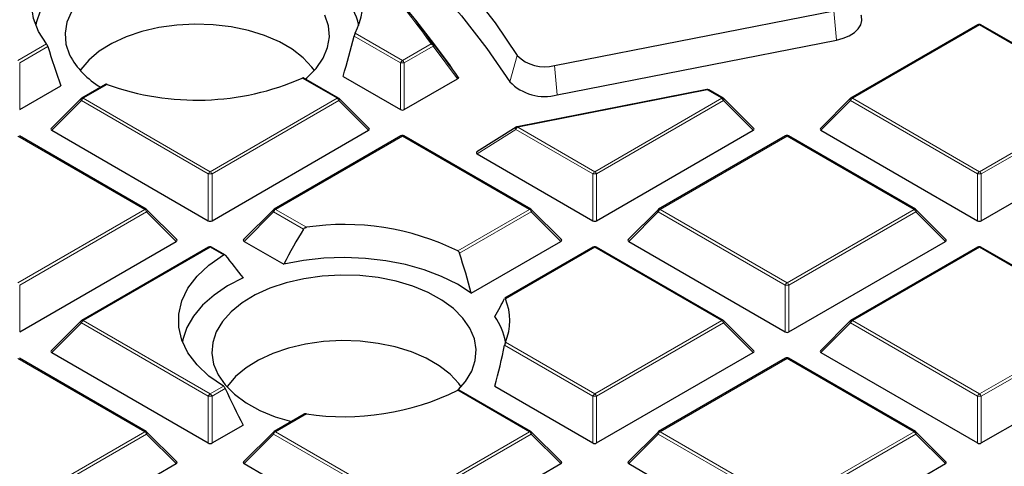
# Model space of a CAD drawing. Units: millimetres. Extents: x 0 to 420, y 0 to 297.
# Drawn here: x 323 to 342, y 201 to 210 of the extents above; entities that cross this region are included whole.
import ezdxf

# ---------------------------------------------------------------- set-up
doc = ezdxf.new("R2010")
doc.units = ezdxf.units.MM

msp = doc.modelspace()

# ---------------------------------------------------------------- linework, layer by layer
at = {"color": 7, "linetype": 'Continuous', "lineweight": 25}
for p, q in [((333.4343, 208.6361), (338.7117, 209.6702)), ((331.1686, 209.0264), (330.8072, 209.493)), ((341.4377, 209.407), (339.0371, 208.0212)), ((343.8954, 208.0212), (341.4948, 209.407)), ((333.4835, 208.0858), (338.7609, 209.12)), ((329.3492, 208.0212), (328.6917, 208.4007)), ((329.4331, 208.4336), (330.5216, 207.8052)), ((330.5916, 207.8052), (331.5998, 208.3872)), ((323.3185, 207.8052), (324.0959, 208.2539)), ((324.9397, 208.2803), (324.4909, 208.0212)), ((336.3098, 208.1853), (332.7254, 207.4829)), ((336.6223, 208.0212), (336.3494, 208.1788)), ((324.4791, 208.0121), (323.9156, 207.4486)), ((329.9246, 207.4486), (329.3611, 208.0121)), ((337.1977, 207.4486), (336.6342, 208.0121)), ((339.0253, 208.0121), (338.4618, 207.4486)), ((323.9246, 207.4149), (326.8851, 205.7059)), ((326.9551, 205.7059), (329.9155, 207.4149)), ((332.7059, 207.4752), (331.9642, 207.0062)), ((334.2282, 205.7059), (337.1886, 207.4149)), ((338.4708, 207.4149), (341.4313, 205.7059)), ((341.5013, 205.7059), (344.4617, 207.4149)), ((325.7127, 205.9219), (323.3121, 207.3077)), ((330.5281, 207.3077), (328.1275, 205.9219)), ((332.9858, 205.9219), (330.5852, 207.3077)), ((337.8012, 207.3077), (335.4006, 205.9219)), ((340.2589, 205.9219), (337.8583, 207.3077)), ((331.9713, 206.9683), (334.1582, 205.7059)), ((326.288, 205.3492), (325.7245, 205.9128)), ((328.1156, 205.9128), (327.5521, 205.3492)), ((333.5611, 205.3492), (332.9976, 205.9128)), ((335.3887, 205.9128), (334.8252, 205.3492)), ((340.8342, 205.3492), (340.2707, 205.9128)), ((323.3185, 203.6065), (326.279, 205.3156)), ((326.8915, 205.2083), (324.4909, 203.8225)), ((327.2001, 205.0632), (326.9486, 205.2083)), ((327.5612, 205.3156), (328.311, 204.8827)), ((331.8585, 204.3379), (333.5521, 205.3156)), ((334.1646, 205.2083), (332.4913, 204.2424)), ((336.6223, 203.8225), (334.2217, 205.2083)), ((334.8343, 205.3156), (337.7947, 203.6065)), ((337.8647, 203.6065), (340.8252, 205.3156)), ((341.4377, 205.2083), (339.0371, 203.8225)), ((343.8954, 203.8225), (341.4948, 205.2083)), ((324.4791, 203.8134), (323.9156, 203.2499)), ((337.1977, 203.2499), (336.6342, 203.8134)), ((339.0253, 203.8134), (338.4618, 203.2499)), ((323.9246, 203.2162), (326.8851, 201.5072)), ((334.2282, 201.5072), (337.1886, 203.2162)), ((338.4708, 203.2162), (341.4313, 201.5072)), ((341.5013, 201.5072), (344.4617, 203.2162)), ((325.7127, 201.7232), (323.3121, 203.109)), ((337.8012, 203.109), (335.4006, 201.7232)), ((340.2589, 201.7232), (337.8583, 203.109)), ((332.3034, 202.578), (334.1582, 201.5072)), ((332.9858, 201.7232), (331.6294, 202.5062)), ((328.6956, 202.0512), (328.1275, 201.7232)), ((326.9551, 201.5072), (327.5436, 201.847)), ((326.288, 201.1506), (325.7245, 201.7141)), ((328.1156, 201.7141), (327.5521, 201.1506)), ((333.5611, 201.1506), (332.9976, 201.7141)), ((335.3887, 201.7141), (334.8252, 201.1506)), ((340.8342, 201.1506), (340.2707, 201.7141)), ((323.3185, 199.4079), (326.279, 201.1169)), ((327.5612, 201.1169), (330.5216, 199.4079)), ((330.5916, 199.4079), (333.5521, 201.1169)), ((334.8343, 201.1169), (337.7947, 199.4079)), ((337.8647, 199.4079), (340.8252, 201.1169))]:
    msp.add_line(p, q, dxfattribs=at)
at = {"color": 8, "linetype": 'Continuous', "lineweight": 18}
for p, q in [((338.7117, 209.6702), (338.7609, 209.12)), ((341.4663, 209.4042), (339.0657, 208.0184)), ((343.8669, 208.0184), (341.4663, 209.4042)), ((330.5216, 208.6883), (329.6425, 209.1958)), ((329.6618, 209.2484), (330.5566, 208.7319)), ((323.2835, 208.7319), (323.827, 209.0456)), ((323.8512, 208.9958), (323.3185, 208.6883)), ((330.5566, 208.7319), (331.1005, 209.0458)), ((331.1355, 209.0023), (330.5916, 208.6883)), ((331.5998, 208.3872), (331.1355, 209.0023)), ((332.7277, 208.8304), (332.5841, 208.3331)), ((323.3185, 208.6883), (323.3185, 207.8052)), ((330.5216, 207.8052), (330.5216, 208.6883)), ((330.5916, 208.6883), (330.5916, 207.8052)), ((333.4343, 208.6361), (333.4835, 208.0858)), ((329.3207, 208.0184), (328.6616, 208.3988)), ((324.973, 208.2802), (324.5195, 208.0184)), ((336.3208, 208.1759), (332.7364, 207.4735)), ((336.5938, 208.0184), (336.3208, 208.1759)), ((324.4845, 207.9748), (323.9246, 207.4149)), ((326.8851, 206.589), (324.4845, 207.9748)), ((324.5195, 208.0184), (326.9201, 206.6325)), ((326.9201, 206.6325), (329.3207, 208.0184)), ((329.3557, 207.9748), (326.9551, 206.589)), ((329.9155, 207.4149), (329.3557, 207.9748)), ((334.1932, 206.6325), (336.5938, 208.0184)), ((336.6288, 207.9748), (334.2282, 206.589)), ((337.1886, 207.4149), (336.6288, 207.9748)), ((339.0307, 207.9748), (338.4708, 207.4149)), ((341.4313, 206.589), (339.0307, 207.9748)), ((339.0657, 208.0184), (341.4663, 206.6325)), ((341.4663, 206.6325), (343.8669, 208.0184)), ((343.9019, 207.9748), (341.5013, 206.589)), ((332.7014, 207.43), (331.9713, 206.9683)), ((334.1582, 206.589), (332.7014, 207.43)), ((332.7364, 207.4735), (334.1932, 206.6325)), ((325.6841, 205.919), (323.2835, 207.3049)), ((330.5566, 207.3049), (328.156, 205.919)), ((332.9572, 205.919), (330.5566, 207.3049)), ((337.8297, 207.3049), (335.4291, 205.919)), ((340.2303, 205.919), (337.8297, 207.3049)), ((326.8851, 205.7059), (326.8851, 206.589)), ((326.9551, 206.589), (326.9551, 205.7059)), ((334.1582, 205.7059), (334.1582, 206.589)), ((334.2282, 206.589), (334.2282, 205.7059)), ((341.4313, 205.7059), (341.4313, 206.589)), ((341.5013, 206.589), (341.5013, 205.7059)), ((323.2835, 204.5332), (325.6841, 205.919)), ((325.7191, 205.8755), (323.3185, 204.4897)), ((326.279, 205.3156), (325.7191, 205.8755)), ((328.121, 205.8755), (327.5612, 205.3156)), ((328.6862, 205.5492), (328.121, 205.8755)), ((328.156, 205.919), (328.7404, 205.5817)), ((331.6012, 205.1362), (332.9572, 205.919)), ((332.9922, 205.8755), (331.6352, 205.0921)), ((333.5521, 205.3156), (332.9922, 205.8755)), ((335.3941, 205.8755), (334.8343, 205.3156)), ((337.7947, 204.4897), (335.3941, 205.8755)), ((335.4291, 205.919), (337.8297, 204.5332)), ((337.8297, 204.5332), (340.2303, 205.919)), ((340.2653, 205.8755), (337.8647, 204.4897)), ((340.8252, 205.3156), (340.2653, 205.8755)), ((326.9201, 205.2055), (324.5195, 203.8197)), ((327.1711, 205.0606), (326.9201, 205.2055)), ((334.1932, 205.2055), (332.5038, 204.2302)), ((336.5938, 203.8197), (334.1932, 205.2055)), ((341.4663, 205.2055), (339.0657, 203.8197)), ((343.8669, 203.8197), (341.4663, 205.2055)), ((323.3185, 204.4897), (323.3185, 203.6065)), ((337.7947, 203.6065), (337.7947, 204.4897)), ((337.8647, 204.4897), (337.8647, 203.6065)), ((324.4845, 203.7762), (323.9246, 203.2162)), ((326.8851, 202.3903), (324.4845, 203.7762)), ((324.5195, 203.8197), (326.9201, 202.4339)), ((334.1932, 202.4339), (336.5938, 203.8197)), ((336.6288, 203.7762), (334.2282, 202.3903)), ((337.1886, 203.2162), (336.6288, 203.7762)), ((339.0307, 203.7762), (338.4708, 203.2162)), ((341.4313, 202.3903), (339.0307, 203.7762)), ((339.0657, 203.8197), (341.4663, 202.4339)), ((341.4663, 202.4339), (343.8669, 203.8197)), ((343.9019, 203.7762), (341.5013, 202.3903)), ((334.1582, 202.3903), (332.488, 203.3545)), ((332.5038, 203.4091), (334.1932, 202.4339)), ((325.6841, 201.7204), (323.2835, 203.1062)), ((337.8297, 203.1062), (335.4291, 201.7204)), ((340.2303, 201.7204), (337.8297, 203.1062)), ((326.9201, 202.4339), (327.1711, 202.5788)), ((326.8851, 201.5072), (326.8851, 202.3903)), ((327.2071, 202.5358), (326.9551, 202.3903)), ((326.9551, 202.3903), (326.9551, 201.5072)), ((332.9572, 201.7204), (331.6012, 202.5032)), ((334.1582, 201.5072), (334.1582, 202.3903)), ((334.2282, 202.3903), (334.2282, 201.5072)), ((341.4313, 201.5072), (341.4313, 202.3903)), ((341.5013, 202.3903), (341.5013, 201.5072)), ((328.7404, 202.0577), (328.156, 201.7204)), ((323.2835, 200.3345), (325.6841, 201.7204)), ((325.7191, 201.6768), (323.3185, 200.291)), ((326.279, 201.1169), (325.7191, 201.6768)), ((328.121, 201.6768), (327.5612, 201.1169)), ((330.5216, 200.291), (328.121, 201.6768)), ((328.156, 201.7204), (330.5566, 200.3345)), ((330.5566, 200.3345), (332.9572, 201.7204)), ((332.9922, 201.6768), (330.5916, 200.291)), ((333.5521, 201.1169), (332.9922, 201.6768)), ((335.3941, 201.6768), (334.8343, 201.1169)), ((337.7947, 200.291), (335.3941, 201.6768)), ((335.4291, 201.7204), (337.8297, 200.3345)), ((337.8297, 200.3345), (340.2303, 201.7204)), ((340.2653, 201.6768), (337.8647, 200.291)), ((340.8252, 201.1169), (340.2653, 201.6768))]:
    msp.add_line(p, q, dxfattribs=at)
at = {"color": 7, "linetype": 'Continuous', "lineweight": 25, "flags": 128}
for points in [[(327.3547, 213.8314), (328.118, 213.3424), (328.8428, 212.8343), (329.5276, 212.308), (330.1712, 211.7647), (330.7722, 211.2053), (331.3293, 210.6311), (331.8417, 210.043), (332.3081, 209.4424), (332.7277, 208.8304)], [(327.0185, 213.4401), (327.8119, 212.944), (328.5649, 212.4274), (329.276, 211.8914), (329.9437, 211.3371), (330.5664, 210.7656), (331.143, 210.1782), (331.6722, 209.5762), (332.1529, 208.9607), (332.5841, 208.3331)], [(323.827, 209.0456), (323.6733, 209.2815), (323.5779, 209.5274), (323.5427, 209.7786), (323.5683, 210.0302), (323.6542, 210.2774), (323.7987, 210.5152), (323.9991, 210.7391), (324.2514, 210.9448)], [(324.6017, 210.5229), (324.3055, 210.3427), (324.0559, 210.1403), (323.8577, 209.9198), (323.7148, 209.6854), (323.6301, 209.4418), (323.621, 209.3963)], [(324.2951, 209.6549), (324.211, 209.4548), (324.1771, 209.2498), (324.1941, 209.0442), (324.2616, 208.842), (324.2616, 208.842)], [(328.7202, 208.3843), (328.7468, 208.4066), (328.9251, 208.5849), (329.0577, 208.7761), (329.1418, 208.9762), (329.1757, 209.1811), (329.1587, 209.3868), (329.0912, 209.589)], [(338.7609, 209.12), (338.8902, 209.1539), (339.0053, 209.2019), (339.1017, 209.2622), (339.1755, 209.3322), (339.2238, 209.4093), (339.2448, 209.4904), (339.2375, 209.5723), (339.2327, 209.5885)], [(328.8904, 208.5452), (328.8449, 208.6082), (328.6808, 208.7845), (328.4739, 208.9451), (328.2288, 209.0867), (327.9505, 209.2061), (327.6451, 209.3009), (327.319, 209.3689), (326.9793, 209.4089), (326.6331, 209.4198), (326.2878, 209.4016), (325.9508, 209.3545), (325.6292, 209.2796), (325.33, 209.1785), (325.0595, 209.0533), (324.8234, 208.9066), (324.6269, 208.7418), (324.474, 208.5621), (324.4624, 208.5452)], [(327.1711, 202.5788), (326.8981, 202.7708), (326.6733, 202.9827), (326.5008, 203.2103), (326.384, 203.4494), (326.3251, 203.6955), (326.3251, 203.9439), (326.384, 204.19), (326.5008, 204.4291), (326.6733, 204.6567), (326.8981, 204.8686), (327.1711, 205.0606)], [(331.8585, 204.3379), (331.5951, 204.5064), (331.2965, 204.6541), (330.9676, 204.7785), (330.614, 204.8777), (330.2413, 204.9499), (329.8556, 204.9941), (329.4633, 205.0095), (329.0708, 204.9959), (328.6846, 204.9534), (328.311, 204.8827)], [(327.5436, 204.6259), (327.2506, 204.4731), (326.994, 204.2999), (326.7779, 204.1091), (326.6061, 203.9039), (326.4813, 203.6876), (326.4056, 203.4639), (326.3962, 203.4173)], [(331.6123, 202.5105), (331.7498, 202.6683), (331.8664, 202.8629), (331.9339, 203.0651), (331.9509, 203.2708), (331.917, 203.4758), (331.8329, 203.6759), (331.7003, 203.8671), (331.522, 204.0454), (331.3015, 204.2072), (331.0433, 204.3493), (330.7528, 204.4688), (330.4357, 204.5631), (330.0987, 204.6305), (329.7484, 204.6695), (329.3921, 204.6793), (329.037, 204.6597), (328.6904, 204.6111), (328.3593, 204.5346), (328.0503, 204.4316), (327.77, 204.3044), (327.5238, 204.1553), (327.3169, 203.9876), (327.1535, 203.8046), (327.0368, 203.61), (327.0368, 203.61)], [(327.0368, 203.61), (326.9693, 203.4078), (326.9523, 203.2021), (326.9862, 202.9971), (327.0703, 202.797), (327.2029, 202.6058), (327.3812, 202.4275), (327.6017, 202.2656), (327.8599, 202.1235), (328.1504, 202.0041), (328.4557, 201.9127)], [(331.6656, 202.5662), (331.6201, 202.6291), (331.456, 202.8055), (331.2491, 202.9661), (331.0039, 203.1076), (330.7257, 203.2271), (330.4203, 203.3218), (330.0942, 203.3899), (329.7544, 203.4298), (329.4082, 203.4408), (329.063, 203.4225), (328.726, 203.3755), (328.4044, 203.3006), (328.1052, 203.1994), (327.8347, 203.0742), (327.5986, 202.9276), (327.4021, 202.7627), (327.2492, 202.5831), (327.2376, 202.5662)]]:
    msp.add_lwpolyline(points, dxfattribs=at)
at = {"color": 8, "linetype": 'Continuous', "lineweight": 18, "flags": 128}
for points in [[(324.4845, 207.9748), (324.4805, 207.982), (324.4776, 207.9889), (324.4758, 207.9954), (324.4752, 208.0012), (324.4758, 208.0062), (324.4776, 208.0103), (324.4791, 208.0121)], [(329.3611, 208.0121), (329.3625, 208.0103), (329.3643, 208.0062), (329.3649, 208.0012), (329.3643, 207.9954), (329.3625, 207.9889), (329.3596, 207.982), (329.3557, 207.9748)], [(336.6342, 208.0121), (336.6356, 208.0103), (336.6374, 208.0062), (336.638, 208.0012), (336.6374, 207.9954), (336.6356, 207.9889), (336.6327, 207.982), (336.6288, 207.9748)], [(339.0307, 207.9748), (339.0267, 207.982), (339.0238, 207.9889), (339.022, 207.9954), (339.0214, 208.0012), (339.022, 208.0062), (339.0238, 208.0103), (339.0253, 208.0121)], [(332.7059, 207.4752), (332.7023, 207.4721), (332.6988, 207.4663), (332.697, 207.4589), (332.6968, 207.4501), (332.6983, 207.4403), (332.7014, 207.43)], [(325.7245, 205.9128), (325.726, 205.911), (325.7278, 205.9069), (325.7284, 205.9019), (325.7278, 205.8961), (325.726, 205.8896), (325.7231, 205.8827), (325.7191, 205.8755)], [(328.121, 205.8755), (328.1171, 205.8827), (328.1142, 205.8896), (328.1124, 205.8961), (328.1118, 205.9019), (328.1124, 205.9069), (328.1142, 205.911), (328.1156, 205.9128)], [(332.9976, 205.9128), (332.9991, 205.911), (333.0009, 205.9069), (333.0015, 205.9019), (333.0009, 205.8961), (332.9991, 205.8896), (332.9962, 205.8827), (332.9922, 205.8755)], [(335.3941, 205.8755), (335.3902, 205.8827), (335.3873, 205.8896), (335.3855, 205.8961), (335.3849, 205.9019), (335.3855, 205.9069), (335.3873, 205.911), (335.3887, 205.9128)], [(340.2707, 205.9128), (340.2722, 205.911), (340.274, 205.9069), (340.2746, 205.9019), (340.274, 205.8961), (340.2722, 205.8896), (340.2693, 205.8827), (340.2653, 205.8755)], [(324.4845, 203.7762), (324.4805, 203.7834), (324.4776, 203.7903), (324.4758, 203.7967), (324.4752, 203.8025), (324.4758, 203.8075), (324.4776, 203.8116), (324.4791, 203.8134)], [(336.6342, 203.8134), (336.6356, 203.8116), (336.6374, 203.8075), (336.638, 203.8025), (336.6374, 203.7967), (336.6356, 203.7903), (336.6327, 203.7834), (336.6288, 203.7762)], [(339.0307, 203.7762), (339.0267, 203.7834), (339.0238, 203.7903), (339.022, 203.7967), (339.0214, 203.8025), (339.022, 203.8075), (339.0238, 203.8116), (339.0253, 203.8134)], [(325.7245, 201.7141), (325.726, 201.7123), (325.7278, 201.7082), (325.7284, 201.7032), (325.7278, 201.6974), (325.726, 201.6909), (325.7231, 201.684), (325.7191, 201.6768)], [(328.121, 201.6768), (328.1171, 201.684), (328.1142, 201.6909), (328.1124, 201.6974), (328.1118, 201.7032), (328.1124, 201.7082), (328.1142, 201.7123), (328.1156, 201.7141)], [(332.9976, 201.7141), (332.9991, 201.7123), (333.0009, 201.7082), (333.0015, 201.7032), (333.0009, 201.6974), (332.9991, 201.6909), (332.9962, 201.684), (332.9922, 201.6768)], [(335.3941, 201.6768), (335.3902, 201.684), (335.3873, 201.6909), (335.3855, 201.6974), (335.3849, 201.7032), (335.3855, 201.7082), (335.3873, 201.7123), (335.3887, 201.7141)], [(340.2707, 201.7141), (340.2722, 201.7123), (340.274, 201.7082), (340.2746, 201.7032), (340.274, 201.6974), (340.2722, 201.6909), (340.2693, 201.684), (340.2653, 201.6768)]]:
    msp.add_lwpolyline(points, dxfattribs=at)
at = {"color": 7, "linetype": 'Continuous', "lineweight": 25}
for centre, radius, start, end in [((328.5956, 209.8096), 1.2049, 332.24124, 53.8145), ((320.3292, 201.3834), 13.2487, 35.26767, 45.86436), ((328.2023, 209.0166), 1.576, 13.94418, 59.93757), ((341.4663, 209.3575), 0.0571, 60.00269, 119.99731), ((321.5246, 201.5535), 12.2004, 34.23769, 37.77119), ((325.6125, 209.5519), 1.526, 207.72235, 240.07907), ((333.2445, 209.3279), 0.7174, 223.90927, 285.34396), ((326.6679, 212.9848), 5.0006, 250.18824, 293.49705), ((333.2419, 208.9663), 0.9131, 223.90927, 285.34396), ((336.3208, 208.1293), 0.0571, 60.00269, 101.08734), ((324.5195, 207.9717), 0.0571, 119.99731, 135.00155), ((329.3207, 207.9717), 0.0571, 44.99845, 60.00269), ((336.5938, 207.9717), 0.0571, 44.99845, 60.00269), ((339.0657, 207.9717), 0.0571, 119.99731, 135.00155), ((332.7364, 207.4269), 0.0571, 101.08734, 122.30392), ((330.5566, 207.2582), 0.0571, 60.00269, 119.99731), ((337.8297, 207.2582), 0.0571, 60.00269, 119.99731), ((325.6841, 205.8724), 0.0571, 44.99845, 60.00269), ((328.156, 205.8724), 0.0571, 119.99731, 135.00155), ((332.9572, 205.8724), 0.0571, 44.99845, 60.00269), ((335.4291, 205.8724), 0.0571, 119.99731, 135.00155), ((340.2303, 205.8724), 0.0571, 44.99845, 60.00269), ((329.4609, 200.8), 4.8356, 63.73004, 98.56884), ((326.9201, 205.1589), 0.0571, 60.00269, 119.99731), ((334.1932, 205.1589), 0.0571, 60.00269, 119.99731), ((341.4663, 205.1589), 0.0571, 60.00269, 119.99731), ((331.5093, 203.8197), 1.0759, 337.56696, 22.43304), ((331.3175, 203.1924), 1.2106, 10.70645, 35.4754), ((324.5195, 203.773), 0.0571, 119.99731, 135.00155), ((336.5938, 203.773), 0.0571, 44.99845, 60.00269), ((339.0657, 203.773), 0.0571, 119.99731, 135.00155), ((337.8297, 203.0595), 0.0571, 60.00269, 119.99731), ((329.4609, 206.8394), 4.8356, 261.43116, 296.26996), ((325.6841, 201.6737), 0.0571, 44.99845, 60.00269), ((328.156, 201.6737), 0.0571, 119.99731, 135.00155), ((332.9572, 201.6737), 0.0571, 44.99845, 60.00269), ((335.4291, 201.6737), 0.0571, 119.99731, 135.00155), ((340.2303, 201.6737), 0.0571, 44.99845, 60.00269)]:
    msp.add_arc(centre, radius, start, end, dxfattribs=at)
at = {"color": 8, "linetype": 'Continuous', "lineweight": 18}
for centre, radius, start, end in [((320.3055, 201.4117), 13.2216, 35.26767, 45.86436), ((341.4495, 209.3807), 0.0289, 54.53278, 114.15676), ((341.483, 209.3807), 0.0289, 65.84324, 125.46722), ((331.1136, 209.0038), 0.044, 41.94578, 107.3125), ((331.0532, 208.972), 0.0877, 20.22711, 57.36203), ((331.116, 209.0265), 0.0311, 308.78281, 12.45169), ((330.6039, 208.658), 0.0877, 122.63797, 159.77289), ((330.5093, 208.658), 0.0877, 20.22711, 57.36203), ((330.5566, 207.9648), 0.7244, 87.23102, 92.76898), ((336.3072, 208.1711), 0.0145, 19.42665, 79.38404), ((336.3376, 208.1524), 0.0289, 65.84324, 125.46722), ((324.5668, 207.9445), 0.0877, 122.63797, 159.77289), ((324.5027, 207.9948), 0.0289, 54.53278, 114.15676), ((329.3374, 207.9948), 0.0289, 65.84324, 125.46722), ((329.2734, 207.9445), 0.0877, 20.22711, 57.36203), ((336.6105, 207.9948), 0.0289, 65.84324, 125.46722), ((336.5465, 207.9445), 0.0877, 20.22711, 57.36203), ((339.113, 207.9445), 0.0877, 122.63797, 159.77289), ((339.0489, 207.9948), 0.0289, 54.53278, 114.15676), ((332.7837, 207.3997), 0.0877, 122.63797, 159.77289), ((332.7227, 207.4687), 0.0145, 19.42665, 79.38404), ((330.5399, 207.2813), 0.0289, 54.53278, 114.15676), ((330.5734, 207.2813), 0.0289, 65.84324, 125.46722), ((337.813, 207.2813), 0.0289, 54.53278, 114.15676), ((337.8465, 207.2813), 0.0289, 65.84324, 125.46722), ((326.9674, 206.5587), 0.0877, 122.63797, 159.77289), ((326.9201, 205.8655), 0.7244, 87.23102, 92.76898), ((326.8728, 206.5587), 0.0877, 20.22711, 57.36203), ((334.2405, 206.5587), 0.0877, 122.63797, 159.77289), ((334.1932, 205.8655), 0.7244, 87.23102, 92.76898), ((334.1459, 206.5587), 0.0877, 20.22711, 57.36203), ((341.5136, 206.5587), 0.0877, 122.63797, 159.77289), ((341.4663, 205.8655), 0.7244, 87.23102, 92.76898), ((341.419, 206.5587), 0.0877, 20.22711, 57.36203), ((325.7009, 205.8955), 0.0289, 65.84324, 125.46722), ((328.1393, 205.8955), 0.0289, 54.53278, 114.15676), ((332.974, 205.8955), 0.0289, 65.84324, 125.46722), ((335.4124, 205.8955), 0.0289, 54.53278, 114.15676), ((340.2471, 205.8955), 0.0289, 65.84324, 125.46722), ((325.6368, 205.8452), 0.0877, 20.22711, 57.36203), ((328.2033, 205.8452), 0.0877, 122.63797, 159.77289), ((332.9099, 205.8452), 0.0877, 20.22711, 57.36203), ((335.4764, 205.8452), 0.0877, 122.63797, 159.77289), ((340.183, 205.8452), 0.0877, 20.22711, 57.36203), ((326.9033, 205.182), 0.0289, 54.53278, 114.15676), ((326.9368, 205.182), 0.0289, 65.84324, 125.46722), ((334.1764, 205.182), 0.0289, 54.53278, 114.15676), ((334.2099, 205.182), 0.0289, 65.84324, 125.46722), ((341.4495, 205.182), 0.0289, 54.53278, 114.15676), ((341.483, 205.182), 0.0289, 65.84324, 125.46722), ((337.877, 204.4593), 0.0877, 122.63797, 159.77289), ((337.8297, 203.7662), 0.7244, 87.23102, 92.76898), ((337.7824, 204.4593), 0.0877, 20.22711, 57.36203), ((324.5668, 203.7458), 0.0877, 122.63797, 159.77289), ((324.5027, 203.7962), 0.0289, 54.53278, 114.15676), ((336.6105, 203.7962), 0.0289, 65.84324, 125.46722), ((336.5465, 203.7458), 0.0877, 20.22711, 57.36203), ((339.113, 203.7458), 0.0877, 122.63797, 159.77289), ((339.0489, 203.7962), 0.0289, 54.53278, 114.15676), ((337.813, 203.0827), 0.0289, 54.53278, 114.15676), ((337.8465, 203.0827), 0.0289, 65.84324, 125.46722), ((326.9674, 202.36), 0.0877, 122.63797, 159.77289), ((326.9201, 201.6668), 0.7244, 87.23102, 92.76898), ((326.8728, 202.36), 0.0877, 20.22711, 57.36203), ((334.2405, 202.36), 0.0877, 122.63797, 159.77289), ((334.1932, 201.6668), 0.7244, 87.23102, 92.76898), ((334.1459, 202.36), 0.0877, 20.22711, 57.36203), ((341.5136, 202.36), 0.0877, 122.63797, 159.77289), ((341.4663, 201.6668), 0.7244, 87.23102, 92.76898), ((341.419, 202.36), 0.0877, 20.22711, 57.36203), ((325.7009, 201.6968), 0.0289, 65.84324, 125.46722), ((325.6368, 201.6465), 0.0877, 20.22711, 57.36203), ((328.2033, 201.6465), 0.0877, 122.63797, 159.77289), ((328.1393, 201.6968), 0.0289, 54.53278, 114.15676), ((332.974, 201.6968), 0.0289, 65.84324, 125.46722), ((332.9099, 201.6465), 0.0877, 20.22711, 57.36203), ((335.4764, 201.6465), 0.0877, 122.63797, 159.77289), ((335.4124, 201.6968), 0.0289, 54.53278, 114.15676), ((340.2471, 201.6968), 0.0289, 65.84324, 125.46722), ((340.183, 201.6465), 0.0877, 20.22711, 57.36203)]:
    msp.add_arc(centre, radius, start, end, dxfattribs=at)
at = {"color": 7, "linetype": 'Continuous', "lineweight": 25}
for centre, major_axis, ratio, start_param, end_param in [((326.9968, 208.6389), (1.9505, 5.5244), 0.406052, 4.8179942, 4.9547452), ((326.3503, 209.141), (-1.9854, 5.6232), 0.406052, 1.4539538, 1.5851886), ((330.5566, 207.8389), (0.0571, 0), 0.7452752, 4.0533309, 5.371447), ((323.9829, 207.4351), (0.0738, 0), 0.4471651, 2.4825346, 3.8006507), ((329.8572, 207.4351), (0.0738, 0), 0.4471651, 5.6241273, 6.9422433), ((337.1303, 207.4351), (0.0738, 0), 0.4471651, 5.6241273, 6.9422433), ((338.5291, 207.4351), (0.0738, 0), 0.4471651, 2.4825346, 3.8006507), ((332.0367, 206.9845), (0.0834, -0.0071), 0.3984477, 2.6577331, 3.8457085), ((326.9201, 205.7395), (0.0571, 0), 0.7452752, 4.0533309, 5.371447), ((334.1932, 205.7395), (0.0571, 0), 0.7452752, 4.0533309, 5.371447), ((341.4663, 205.7395), (0.0571, 0), 0.7452752, 4.0533309, 5.371447), ((329.7684, 202.3416), (1.9284, 5.4618), 0.406052, 1.0928156, 1.2345835), ((326.2207, 205.3358), (0.0738, 0), 0.4471651, 5.6241273, 6.9422433), ((327.6195, 205.3358), (0.0738, 0), 0.4471651, 2.4825346, 3.8006507), ((333.4938, 205.3358), (0.0738, 0), 0.4471651, 5.6241273, 6.9422433), ((334.8926, 205.3358), (0.0738, 0), 0.4471651, 2.4825346, 3.8006507), ((340.7669, 205.3358), (0.0738, 0), 0.4471651, 5.6241273, 6.9422433), ((329.1089, 204.223), (-3.1052, 3.4103), 0.2009485, 1.1469161, 1.2733444), ((329.1089, 204.6187), (-2.0865, 5.9097), 0.406052, 4.5229465, 4.6493748), ((329.7684, 201.9759), (2.8699, 3.1519), 0.2009485, 5.5354961, 5.677264), ((337.8297, 203.6402), (0.0571, 0), 0.7452752, 4.0533309, 5.371447), ((329.7684, 202.3416), (1.9284, 5.4618), 0.406052, 4.8976331, 5.0394009), ((323.9829, 203.2364), (0.0738, 0), 0.4471651, 2.4825346, 3.8006507), ((337.1303, 203.2364), (0.0738, 0), 0.4471651, 5.6241273, 6.9422433), ((338.5291, 203.2364), (0.0738, 0), 0.4471651, 2.4825346, 3.8006507), ((329.1089, 204.6187), (-2.0865, 5.9097), 0.406052, 1.7847792, 1.9112075), ((326.9201, 201.5409), (0.0571, 0), 0.7452752, 4.0533309, 5.371447), ((334.1932, 201.5409), (0.0571, 0), 0.7452752, 4.0533309, 5.371447), ((341.4663, 201.5409), (0.0571, 0), 0.7452752, 4.0533309, 5.371447), ((326.2207, 201.1371), (0.0738, 0), 0.4471651, 5.6241273, 6.9422433), ((327.6195, 201.1371), (0.0738, 0), 0.4471651, 2.4825346, 3.8006507), ((333.4938, 201.1371), (0.0738, 0), 0.4471651, 5.6241273, 6.9422433), ((334.8926, 201.1371), (0.0738, 0), 0.4471651, 2.4825346, 3.8006507), ((340.7669, 201.1371), (0.0738, 0), 0.4471651, 5.6241273, 6.9422433)]:
    msp.add_ellipse(centre, major_axis=major_axis, ratio=ratio, start_param=start_param, end_param=end_param, dxfattribs=at)
for points, knots in [([(383.7087, 194.6784), (383.7015, 194.8698), (383.681, 195.4217), (383.5977, 196.3332), (383.4624, 197.4122), (383.2799, 198.4887), (383.053, 199.5623), (382.7812, 200.6324), (382.4648, 201.6983), (382.1038, 202.7596), (381.6984, 203.8155), (381.2488, 204.8654), (380.7552, 205.9087), (380.2178, 206.9447), (379.6369, 207.9727), (379.0129, 208.9922), (378.346, 210.0023), (377.6368, 211.0025), (376.8855, 211.9921), (376.0927, 212.9705), (375.2589, 213.9369), (374.3846, 214.8908), (373.4704, 215.8316), (372.5168, 216.7586), (371.5246, 217.6712), (370.4943, 218.569), (369.4266, 219.4512), (368.3222, 220.3175), (367.1818, 221.1673), (366.0062, 222), (364.796, 222.8151), (363.5522, 223.6123), (362.2753, 224.391), (360.9664, 225.1508), (359.6261, 225.8913), (358.2553, 226.6119), (356.8548, 227.3124), (355.4256, 227.9923), (353.9684, 228.6513), (352.4842, 229.289), (350.9739, 229.9049), (349.4383, 230.4989), (347.8785, 231.0705), (346.2953, 231.6194), (344.6897, 232.1454), (343.0626, 232.6481), (341.4151, 233.1272), (339.7482, 233.5826), (338.0627, 234.0138), (336.3598, 234.4208), (334.6404, 234.8033), (332.9056, 235.161), (331.1564, 235.4937), (329.3938, 235.8014), (327.619, 236.0837), (325.8329, 236.3406), (324.0366, 236.5718), (322.2312, 236.7773), (320.4178, 236.957), (318.5974, 237.1108), (316.7712, 237.2385), (314.9402, 237.3401), (313.1055, 237.4155), (311.2682, 237.4647), (309.4294, 237.4877), (307.5901, 237.4845), (305.7516, 237.455), (303.9148, 237.3993), (302.081, 237.3174), (300.251, 237.2093), (298.4583, 237.0774), (297.1442, 236.9626), (296.4383, 236.8942), (296.3054, 236.8814)], [0, 0, 0, 0, 0.0074938, 0.0216154, 0.0357408, 0.0498727, 0.0640137, 0.0781661, 0.0923321, 0.1065132, 0.1207107, 0.1349256, 0.1491582, 0.1634088, 0.177677, 0.1919625, 0.2062643, 0.2205816, 0.2349132, 0.249258, 0.2636145, 0.2779817, 0.292358, 0.3067424, 0.3211336, 0.3355305, 0.3499321, 0.3643374, 0.3787456, 0.3931559, 0.4075676, 0.4219803, 0.4363932, 0.4508059, 0.4652181, 0.4796294, 0.4940396, 0.5084485, 0.522856, 0.5372619, 0.5516662, 0.5660689, 0.5804698, 0.594869, 0.6092665, 0.6236623, 0.6380564, 0.652449, 0.66684, 0.6812295, 0.6956176, 0.7100044, 0.7243899, 0.7387742, 0.7531574, 0.7675397, 0.781921, 0.7963015, 0.8106813, 0.8250605, 0.8394392, 0.8538174, 0.8681952, 0.8825728, 0.8969503, 0.9113277, 0.9257052, 0.9400827, 0.9544605, 0.9688386, 0.9832171, 0.9968395, 1, 1, 1, 1]), ([(329.6618, 209.2484), (329.6594, 209.2436), (329.6546, 209.2341), (329.6476, 209.2149), (329.6441, 209.2016), (329.6425, 209.1958)], [0, 0, 0, 0, 0.3582795, 0.7182645, 1, 1, 1, 1]), ([(323.8512, 208.9958), (323.8492, 209.0018), (323.8451, 209.0139), (323.8371, 209.0305), (323.8309, 209.0405), (323.8276, 209.0448), (323.827, 209.0456)], [0, 0, 0, 0, 0.3061444, 0.612329, 0.931357, 1, 1, 1, 1]), ([(328.6915, 208.4003), (328.6909, 208.4008), (328.6876, 208.4038), (328.6779, 208.4041), (328.6678, 208.4017), (328.6623, 208.3991), (328.6616, 208.3988)], [0, 0, 0, 0, 0.0913316, 0.5167587, 0.9422429, 1, 1, 1, 1]), ([(331.6108, 208.4178), (331.6124, 208.4147), (331.6156, 208.4085), (331.6132, 208.3989), (331.607, 208.3918), (331.6016, 208.3883), (331.5998, 208.3872)], [0, 0, 0, 0, 0.2902461, 0.5812968, 0.8591304, 1, 1, 1, 1]), ([(324.973, 208.2802), (324.9676, 208.2817), (324.9568, 208.2847), (324.9452, 208.2839), (324.9411, 208.2804), (324.9401, 208.2796)], [0, 0, 0, 0, 0.43258923, 0.86615762, 1, 1, 1, 1]), ([(328.6862, 205.5492), (328.6899, 205.5542), (328.6975, 205.5642), (328.7149, 205.5749), (328.7297, 205.58), (328.7385, 205.5814), (328.7404, 205.5817)], [0, 0, 0, 0, 0.2932283, 0.5857255, 0.9118597, 1, 1, 1, 1]), ([(327.1711, 205.0606), (327.1755, 205.0628), (327.1844, 205.0671), (327.1968, 205.0658), (327.2038, 205.061), (327.2068, 205.0573), (327.2071, 205.0569)], [0, 0, 0, 0, 0.3196775, 0.6398227, 0.9602637, 1, 1, 1, 1]), ([(331.6012, 205.1362), (331.6058, 205.1331), (331.615, 205.127), (331.6267, 205.1119), (331.6327, 205.0995), (331.6349, 205.0928), (331.6352, 205.0921)], [0, 0, 0, 0, 0.3196775, 0.6398227, 0.9602637, 1, 1, 1, 1]), ([(332.4915, 204.242), (332.4918, 204.2423), (332.4935, 204.2443), (332.4974, 204.2416), (332.5012, 204.2363), (332.5033, 204.2313), (332.5038, 204.2302)], [0, 0, 0, 0, 0.074212, 0.4573491, 0.8845466, 1, 1, 1, 1]), ([(332.5038, 203.4091), (332.5015, 203.4028), (332.4975, 203.392), (332.4918, 203.3717), (332.4892, 203.3597), (332.488, 203.3545)], [0, 0, 0, 0, 0.44228743, 0.75804262, 1, 1, 1, 1]), ([(327.2071, 202.5358), (327.2042, 202.5414), (327.1983, 202.5527), (327.1854, 202.5683), (327.176, 202.5752), (327.1711, 202.5788)], [0, 0, 0, 0, 0.3212715, 0.6431351, 1, 1, 1, 1]), ([(331.6291, 202.5058), (331.6285, 202.5063), (331.6254, 202.5091), (331.6159, 202.5093), (331.6063, 202.5053), (331.6012, 202.5032)], [0, 0, 0, 0, 0.0941633, 0.5237251, 1, 1, 1, 1]), ([(328.7404, 202.0577), (328.7311, 202.0581), (328.7151, 202.0588), (328.7, 202.0547), (328.6957, 202.0512), (328.6956, 202.0511)], [0, 0, 0, 0, 0.5789372, 0.9922486, 1, 1, 1, 1])]:
    msp.add_open_spline(points, degree=3, knots=knots, dxfattribs=at)
at = {"color": 8, "linetype": 'Continuous', "lineweight": 18}
for points, knots in [([(343.8981, 224.0757), (344.5436, 223.69), (345.8438, 222.913), (347.658, 221.6611), (349.3755, 220.3388), (350.9736, 218.9439), (352.4441, 217.4817), (353.7743, 215.9575), (354.9533, 214.3783), (355.9708, 212.7529), (356.8196, 211.0892), (357.4938, 209.3957), (357.989, 207.6818), (358.303, 205.9569), (358.4358, 204.2304), (358.3888, 202.5109), (358.1656, 200.8091), (357.772, 199.1336), (357.2152, 197.4925), (356.503, 195.8915), (355.6443, 194.3369), (354.644, 192.8264), (353.4986, 191.3508), (352.1989, 189.9017), (350.739, 188.4798), (349.1201, 187.093), (347.3437, 185.7486), (345.4146, 184.4553), (343.3396, 183.2216), (341.1289, 182.0562), (338.7921, 180.9661), (336.3407, 179.9578), (333.7881, 179.037), (331.1486, 178.2087), (328.4369, 177.4763), (325.6678, 176.8426), (322.8593, 176.3095), (320.0276, 175.8775), (317.1885, 175.5452), (314.3539, 175.313), (311.5373, 175.17), (309.6662, 175.1524), (308.7373, 175.1437)], [0, 0, 0, 0, 0.0238204, 0.047981, 0.0724556, 0.0972161, 0.1222328, 0.1475313, 0.1729939, 0.1985843, 0.2242656, 0.25, 0.275734, 0.301415, 0.3270055, 0.3524683, 0.3777672, 0.4027835, 0.4275438, 0.4520184, 0.4761793, 0.5, 0.5238203, 0.547981, 0.5724556, 0.5972161, 0.6222328, 0.6475313, 0.6729939, 0.6985843, 0.7242656, 0.75, 0.775734, 0.801415, 0.8270055, 0.8524683, 0.8777672, 0.9027835, 0.9275438, 0.9520184, 0.9761794, 1, 1, 1, 1]), ([(331.1464, 209.0332), (331.1676, 209.0051), (331.2739, 208.8648), (331.4288, 208.6597), (331.5622, 208.4825), (331.6108, 208.4178)], [0, 0, 0, 0, 0.1370701, 0.6853509, 1, 1, 1, 1])]:
    msp.add_open_spline(points, degree=3, knots=knots, dxfattribs=at)

doc.saveas('drawing.dxf')
